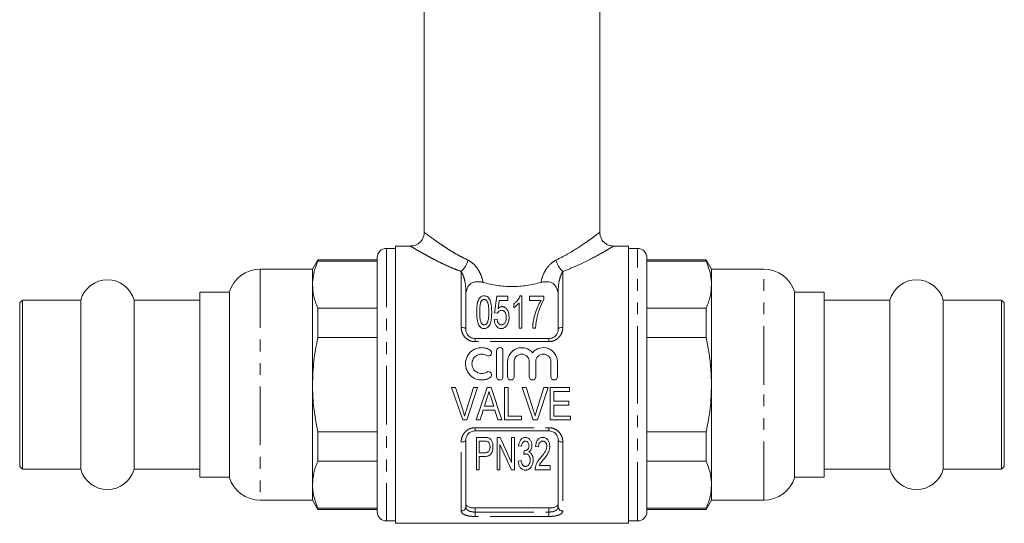
# Model space of a CAD drawing. Units: millimetres. Extents: x 150 to 257, y 96 to 277.
# Drawn here: x 150 to 257, y 168 to 222 of the extents above; entities that cross this region are included whole.
import ezdxf

# ---------------------------------------------------------------- set-up
doc = ezdxf.new("R2010")
doc.units = ezdxf.units.MM
doc.linetypes.add('PHANTOM', pattern=[12.7, 6.35, -1.27, 1.27, -1.27, 1.27, -1.27])

msp = doc.modelspace()

# ---------------------------------------------------------------- linework, layer by layer
at = {"color": 7, "linetype": 'Continuous', "lineweight": 15}
for p, q in [((193.91, 242.82), (193.91, 199.32)), ((212.91, 199.32), (212.91, 242.82)), ((190.81, 197.57), (189.81, 197.57)), ((192.41, 197.82), (190.81, 197.82)), ((190.81, 182.82), (190.81, 197.82)), ((216.01, 197.82), (214.41, 197.82)), ((216.01, 197.82), (216.01, 167.82)), ((217.01, 197.57), (216.01, 197.57)), ((182.39, 196.32), (181.81, 195.32)), ((188.81, 196.32), (182.39, 196.32)), ((182.39, 196.32), (182.39, 196.19)), ((188.81, 196.19), (182.39, 196.19)), ((188.81, 196.57), (188.81, 169.07)), ((218.01, 182.82), (218.01, 196.57)), ((224.43, 196.32), (218.01, 196.32)), ((224.43, 196.19), (218.01, 196.19)), ((225.01, 195.32), (224.43, 196.32)), ((224.43, 196.19), (224.43, 196.32)), ((181.81, 195.32), (176.16, 195.32)), ((181.81, 195.32), (181.81, 193.65)), ((230.66, 195.32), (225.01, 195.32)), ((225.01, 193.65), (225.01, 195.32)), ((181.81, 193.65), (181.81, 182.82)), ((225.01, 182.82), (225.01, 193.65)), ((150.41, 191.97), (150.11, 191.67)), ((156.72, 191.97), (150.41, 191.97)), ((150.41, 191.97), (150.41, 173.67)), ((156.72, 191.97), (156.72, 173.67)), ((169.61, 191.97), (162.5, 191.97)), ((162.5, 191.97), (162.5, 173.67)), ((172.81, 192.82), (169.61, 192.82)), ((169.61, 192.82), (169.61, 191.48)), ((172.81, 192.82), (172.81, 172.82)), ((198.41, 192.89), (198.41, 188.82)), ((201.75, 192.39), (201.52, 190.6)), ((202.96, 192.39), (201.75, 192.39)), ((201.9, 191.04), (202.01, 191.94)), ((202.01, 191.94), (202.96, 191.94)), ((202.96, 191.94), (202.96, 192.39)), ((204.48, 192.44), (204.28, 192.44)), ((204.48, 188.94), (204.48, 192.44)), ((206.86, 192.39), (205.29, 192.39)), ((205.29, 192.39), (205.29, 191.94)), ((205.29, 191.94), (206.55, 191.94)), ((206.86, 192.03), (206.86, 192.39)), ((208.41, 188.82), (208.41, 192.89)), ((237.21, 192.82), (234.01, 192.82)), ((234.01, 182.82), (234.01, 192.82)), ((237.21, 172.82), (237.21, 192.82)), ((244.32, 191.97), (237.21, 191.97)), ((244.32, 182.82), (244.32, 191.97)), ((256.41, 191.97), (250.1, 191.97)), ((250.1, 182.82), (250.1, 191.97)), ((256.71, 191.67), (256.41, 191.97)), ((256.41, 182.82), (256.41, 191.97)), ((150.11, 191.67), (150.11, 173.97)), ((169.61, 191.48), (169.61, 172.82)), ((182.39, 191.1), (182.39, 187.92)), ((182.39, 191.1), (188.81, 191.1)), ((203.59, 191.56), (203.59, 191.15)), ((204.17, 191.66), (204.17, 188.94)), ((218.01, 191.1), (224.43, 191.1)), ((224.43, 187.92), (224.43, 191.1)), ((256.71, 182.82), (256.71, 191.67)), ((201.79, 189.92), (201.48, 189.88)), ((201.52, 190.6), (201.84, 190.55)), ((204.17, 188.94), (204.48, 188.94)), ((205.65, 188.94), (205.96, 188.94)), ((188.81, 187.92), (182.39, 187.92)), ((199.41, 187.82), (207.41, 187.82)), ((224.43, 187.92), (218.01, 187.92)), ((201.73, 183.68), (201.73, 186.48)), ((202.43, 186.48), (202.43, 183.68)), ((202.93, 183.68), (202.93, 185.31)), ((203.63, 185.31), (203.63, 183.68)), ((205.28, 183.68), (205.28, 185.31)), ((205.98, 185.31), (205.98, 183.68)), ((207.62, 183.68), (207.62, 185.31)), ((208.32, 185.31), (208.32, 183.68)), ((181.81, 182.82), (181.81, 171.99)), ((190.81, 167.82), (190.81, 182.82)), ((197.31, 182.5), (196.87, 182.5)), ((196.87, 182.5), (198.08, 179)), ((198.12, 179.99), (197.31, 182.5)), ((199.24, 182.5), (198.44, 179.99)), ((198.53, 179), (199.68, 182.5)), ((199.68, 182.5), (199.24, 182.5)), ((200.71, 182.5), (199.53, 179)), ((201.14, 182.5), (200.71, 182.5)), ((202.32, 179), (201.14, 182.5)), ((203.01, 182.5), (202.61, 182.5)), ((202.61, 182.5), (202.61, 179)), ((203.01, 179.4), (203.01, 182.5)), ((204.94, 182.5), (204.5, 182.5)), ((204.5, 182.5), (205.7, 179)), ((205.74, 179.99), (204.94, 182.5)), ((206.87, 182.5), (206.07, 179.99)), ((206.16, 179), (207.31, 182.5)), ((207.31, 182.5), (206.87, 182.5)), ((209.65, 182.5), (207.54, 182.5)), ((207.54, 182.5), (207.54, 179)), ((209.65, 182.09), (209.65, 182.5)), ((218.01, 169.07), (218.01, 182.82)), ((225.01, 171.99), (225.01, 182.82)), ((234.01, 172.82), (234.01, 182.82)), ((244.32, 173.67), (244.32, 182.82)), ((250.1, 173.67), (250.1, 182.82)), ((256.41, 173.67), (256.41, 182.82)), ((256.71, 173.97), (256.71, 182.82)), ((200.42, 180.48), (200.73, 181.45)), ((201.15, 181.39), (201.43, 180.48)), ((207.95, 181.02), (207.95, 182.09)), ((207.95, 182.09), (209.65, 182.09)), ((201.43, 180.48), (200.42, 180.48)), ((209.56, 181.02), (207.95, 181.02)), ((207.95, 179.4), (207.95, 180.61)), ((207.95, 180.61), (209.56, 180.61)), ((209.56, 180.61), (209.56, 181.02)), ((199.96, 179), (200.3, 180.07)), ((200.3, 180.07), (201.55, 180.07)), ((201.55, 180.07), (201.89, 179)), ((204.45, 179.4), (203.01, 179.4)), ((204.45, 179), (204.45, 179.4)), ((209.74, 179.4), (207.95, 179.4)), ((209.74, 179), (209.74, 179.4)), ((198.08, 179), (198.53, 179)), ((199.53, 179), (199.96, 179)), ((201.89, 179), (202.32, 179)), ((202.61, 179), (204.45, 179)), ((205.7, 179), (206.16, 179)), ((207.54, 179), (209.74, 179)), ((182.39, 177.72), (188.81, 177.72)), ((182.39, 177.72), (182.39, 174.54)), ((207.41, 177.82), (199.41, 177.82)), ((200.44, 177.12), (199.55, 177.12)), ((199.55, 177.12), (199.55, 173.62)), ((201.79, 177.12), (201.79, 173.62)), ((202.13, 177.12), (201.79, 177.12)), ((203.36, 174.4), (202.13, 177.12)), ((203.68, 177.12), (203.36, 177.12)), ((203.36, 177.12), (203.36, 174.4)), ((203.68, 173.62), (203.68, 177.12)), ((218.01, 177.72), (224.43, 177.72)), ((224.43, 174.54), (224.43, 177.72)), ((198.41, 176.82), (198.41, 169.62)), ((199.86, 176.71), (200.47, 176.71)), ((199.86, 175.46), (199.86, 176.71)), ((202.11, 176.33), (203.34, 173.62)), ((202.11, 173.62), (202.11, 176.33)), ((204.13, 176.22), (204.44, 176.18)), ((205.97, 176.13), (206.28, 176.09)), ((208.41, 169.62), (208.41, 176.82)), ((200.47, 175.46), (199.86, 175.46)), ((199.86, 175.05), (200.47, 175.05)), ((199.86, 173.62), (199.86, 175.05)), ((204.72, 175.68), (204.69, 175.28)), ((150.11, 173.97), (150.41, 173.67)), ((188.81, 174.54), (182.39, 174.54)), ((204.4, 174.61), (204.08, 174.56)), ((207.54, 174.07), (206.34, 174.07)), ((207.54, 173.62), (207.54, 174.07)), ((224.43, 174.54), (218.01, 174.54)), ((256.41, 173.67), (256.71, 173.97)), ((150.41, 173.67), (156.72, 173.67)), ((162.5, 173.67), (169.61, 173.67)), ((169.61, 172.82), (172.81, 172.82)), ((199.55, 173.62), (199.86, 173.62)), ((201.79, 173.62), (202.11, 173.62)), ((203.34, 173.62), (203.68, 173.62)), ((205.92, 173.62), (207.54, 173.62)), ((234.01, 172.82), (237.21, 172.82)), ((237.21, 173.67), (244.32, 173.67)), ((250.1, 173.67), (256.41, 173.67)), ((181.81, 171.99), (181.81, 170.32)), ((225.01, 170.32), (225.01, 171.99)), ((176.16, 170.32), (181.81, 170.32)), ((181.81, 170.32), (182.39, 169.32)), ((224.43, 169.32), (225.01, 170.32)), ((225.01, 170.32), (230.66, 170.32)), ((182.39, 169.45), (188.81, 169.45)), ((182.39, 169.45), (182.39, 169.32)), ((182.39, 169.32), (188.81, 169.32)), ((199.41, 169.48), (207.41, 169.48)), ((218.01, 169.45), (224.43, 169.45)), ((218.01, 169.32), (224.43, 169.32)), ((224.43, 169.32), (224.43, 169.45)), ((189.81, 168.07), (190.81, 168.07)), ((190.81, 167.82), (216.01, 167.82)), ((216.01, 168.07), (217.01, 168.07))]:
    msp.add_line(p, q, dxfattribs=at)
at = {"color": 8, "linetype": 'PHANTOM', "lineweight": 0}
for p, q in [((189.81, 197.57), (189.81, 168.07)), ((217.01, 182.82), (217.01, 197.57)), ((176.16, 195.32), (176.16, 170.32)), ((230.66, 182.82), (230.66, 195.32)), ((197.91, 189.03), (197.91, 195.07)), ((208.91, 195.07), (208.91, 189.03)), ((198.41, 192.89), (198.45, 192.89)), ((208.41, 192.89), (208.37, 192.89)), ((199.41, 187.48), (199.41, 187.82)), ((207.41, 187.48), (207.41, 187.82)), ((207.41, 187.48), (199.41, 187.48)), ((217.01, 168.07), (217.01, 182.82)), ((230.66, 170.32), (230.66, 182.82)), ((199.41, 178.16), (207.41, 178.16)), ((199.41, 177.82), (199.41, 178.16)), ((207.41, 177.82), (207.41, 178.16)), ((197.91, 169.16), (197.91, 176.61)), ((208.91, 176.61), (208.91, 169.16)), ((199.41, 169.48), (199.41, 169.04)), ((199.41, 168.56), (199.41, 169.04)), ((199.41, 169.04), (207.41, 169.04)), ((207.41, 168.56), (199.41, 168.56)), ((207.41, 169.04), (207.41, 169.48)), ((207.41, 168.56), (207.41, 169.04))]:
    msp.add_line(p, q, dxfattribs=at)
at = {"color": 8, "linetype": 'PHANTOM', "lineweight": 0, "flags": 128}
for points in [[(198.41, 188.82), (198.4, 188.86), (198.37, 188.9), (198.33, 188.93), (198.26, 188.97), (198.19, 188.99), (198.1, 189.01), (198.01, 189.02), (197.91, 189.03)], [(208.91, 189.03), (208.81, 189.02), (208.72, 189.01), (208.63, 188.99), (208.56, 188.97), (208.49, 188.93), (208.45, 188.9), (208.42, 188.86), (208.41, 188.82)], [(198.41, 176.82), (198.4, 176.78), (198.37, 176.74), (198.33, 176.7), (198.26, 176.67), (198.19, 176.65), (198.1, 176.63), (198.01, 176.62), (197.91, 176.61)], [(208.91, 176.61), (208.81, 176.62), (208.72, 176.63), (208.63, 176.65), (208.56, 176.67), (208.49, 176.7), (208.45, 176.74), (208.42, 176.78), (208.41, 176.82)]]:
    msp.add_lwpolyline(points, dxfattribs=at)
at = {"color": 7, "linetype": 'Continuous', "lineweight": 15}
for centre, radius, start, end in [((189.81, 196.57), 1, 90, 180), ((217.01, 196.57), 1, 0, 90), ((176.16, 191.82), 3.5, 90, 163.3985), ((230.66, 191.82), 3.5, 16.6015, 90), ((159.61, 191.17), 3, 15.466, 164.534), ((247.21, 191.17), 3, 15.466, 164.534), ((159.61, 174.47), 3, 195.466, 344.534), ((176.16, 173.82), 3.5, 196.6015, 270), ((230.66, 173.82), 3.5, 270, 343.3985), ((247.21, 174.47), 3, 195.466, 344.534), ((189.81, 169.07), 1, 180, 270), ((217.01, 169.07), 1, 270, 0)]:
    msp.add_arc(centre, radius, start, end, dxfattribs=at)
at = {"color": 8, "linetype": 'PHANTOM', "lineweight": 0}
for centre, radius, start, end in [((196.13, 197), 2.62, 312.6254, 344.4103), ((210.69, 197), 2.62, 195.5897, 227.3746), ((197.93, 169.64), 0.479, 267.4399, 357.1877), ((208.89, 169.64), 0.479, 182.8123, 272.5601)]:
    msp.add_arc(centre, radius, start, end, dxfattribs=at)
at = {"color": 7, "linetype": 'Continuous', "lineweight": 15}
for points, knots in [([(193.91, 199.32), (193.91, 199.31), (193.92, 199.19), (193.87, 198.94), (193.73, 198.57), (193.49, 198.26), (193.19, 198.02), (192.89, 197.89), (192.63, 197.83), (192.47, 197.83), (192.41, 197.83)], [0, 0, 0, 0, 0.003153, 0.158764, 0.321688, 0.502944, 0.660098, 0.799639, 0.925228, 1, 1, 1, 1]), ([(214.41, 197.83), (214.36, 197.83), (214.2, 197.82), (213.93, 197.89), (213.59, 198.04), (213.3, 198.29), (213.07, 198.6), (212.95, 198.95), (212.9, 199.19), (212.91, 199.31), (212.91, 199.31)], [0, 0, 0, 0, 0.0533992, 0.2061806, 0.3592903, 0.5215142, 0.6865573, 0.8500103, 0.9943068, 1, 1, 1, 1]), ([(182.39, 196.19), (182.28, 195.94), (182.08, 195.43), (181.86, 194.58), (181.83, 193.98), (181.81, 193.65)], [0, 0, 0, 0, 0.303552, 0.608214, 1, 1, 1, 1]), ([(225.01, 193.65), (224.99, 194.01), (224.94, 194.87), (224.62, 195.71), (224.43, 196.19)], [0, 0, 0, 0, 0.429269, 1, 1, 1, 1]), ([(181.81, 193.65), (181.84, 193.22), (181.89, 192.36), (182.22, 191.52), (182.39, 191.1)], [0, 0, 0, 0, 0.496938, 1, 1, 1, 1]), ([(198.45, 192.89), (198.49, 193.06), (198.54, 193.21), (198.69, 193.51), (198.8, 193.66), (199.05, 193.82), (199.14, 193.87), (199.35, 193.94), (199.47, 193.96), (199.71, 193.97), (199.83, 193.97), (200.06, 193.95), (200.17, 193.92), (200.28, 193.89)], [0, 0, 0, 0, 0.25, 0.25, 0.5, 0.5, 0.625, 0.625, 0.75, 0.75, 0.875, 0.875, 1, 1, 1, 1]), ([(200.28, 193.89), (200.78, 193.75), (201.29, 193.64), (202.07, 193.52), (202.33, 193.49), (202.87, 193.45), (203.14, 193.44), (203.95, 193.44), (204.48, 193.48), (205.27, 193.6), (205.53, 193.65), (206.04, 193.76), (206.29, 193.82), (206.54, 193.89)], [0, 0, 0, 0, 0.25, 0.25, 0.375, 0.375, 0.5, 0.5, 0.75, 0.75, 0.875, 0.875, 1, 1, 1, 1]), ([(208.37, 192.89), (208.33, 193.06), (208.28, 193.21), (208.12, 193.51), (208.02, 193.66), (207.77, 193.82), (207.68, 193.87), (207.46, 193.94), (207.35, 193.96), (207.11, 193.97), (206.99, 193.97), (206.76, 193.95), (206.64, 193.92), (206.54, 193.89)], [0, 0, 0, 0, 0.25, 0.25, 0.5, 0.5, 0.625, 0.625, 0.75, 0.75, 0.875, 0.875, 1, 1, 1, 1]), ([(224.43, 191.1), (224.6, 191.51), (224.93, 192.36), (224.98, 193.21), (225.01, 193.65)], [0, 0, 0, 0, 0.497234, 1, 1, 1, 1]), ([(200.4, 192.44), (200.35, 192.44), (200.29, 192.43), (200.19, 192.41), (200.14, 192.39), (200.06, 192.34), (200.02, 192.31), (199.95, 192.25), (199.92, 192.21), (199.79, 192.03), (199.73, 191.87), (199.61, 191.37), (199.59, 191.02), (199.59, 190.66)], [0, 0, 0, 0, 0.0625, 0.0625, 0.125, 0.125, 0.1875, 0.1875, 0.25, 0.25, 0.5, 0.5, 1, 1, 1, 1]), ([(200.05, 191.79), (200.09, 191.85), (200.13, 191.91), (200.21, 191.98), (200.24, 192), (200.3, 192.02), (200.32, 192.02), (200.36, 192.03), (200.38, 192.03), (200.4, 192.03)], [0, 0, 0, 0, 0.5, 0.5, 0.75, 0.75, 0.875, 0.875, 1, 1, 1, 1]), ([(201.21, 190.66), (201.21, 190.84), (201.2, 191.02), (201.18, 191.37), (201.15, 191.54), (201.08, 191.79), (201.06, 191.87), (201, 192.03), (200.96, 192.11), (200.86, 192.25), (200.79, 192.31), (200.66, 192.38), (200.61, 192.4), (200.51, 192.43), (200.46, 192.44), (200.4, 192.44)], [0, 0, 0, 0, 0.25, 0.25, 0.5, 0.5, 0.625, 0.625, 0.75, 0.75, 0.875, 0.875, 0.9375, 0.9375, 1, 1, 1, 1]), ([(200.4, 192.03), (200.44, 192.03), (200.48, 192.03), (200.55, 192), (200.58, 191.98), (200.66, 191.91), (200.7, 191.86), (200.8, 191.69), (200.83, 191.57), (200.89, 191.19), (200.89, 190.93), (200.89, 190.66)], [0, 0, 0, 0, 0.0625, 0.0625, 0.125, 0.125, 0.25, 0.25, 0.5, 0.5, 1, 1, 1, 1]), ([(204.28, 192.44), (204.25, 192.36), (204.22, 192.28), (204.13, 192.12), (204.07, 192.04), (203.96, 191.89), (203.89, 191.82), (203.75, 191.68), (203.67, 191.62), (203.59, 191.56)], [0, 0, 0, 0, 0.25, 0.25, 0.5, 0.5, 0.75, 0.75, 1, 1, 1, 1]), ([(206.55, 191.94), (206.48, 191.84), (206.42, 191.73), (206.3, 191.5), (206.24, 191.39), (206.09, 191.03), (206, 190.79), (205.85, 190.29), (205.78, 190.03), (205.69, 189.49), (205.66, 189.22), (205.65, 188.94)], [0, 0, 0, 0, 0.125, 0.125, 0.25, 0.25, 0.5, 0.5, 0.75, 0.75, 1, 1, 1, 1]), ([(206.08, 189.89), (206.12, 190.08), (206.16, 190.28), (206.26, 190.65), (206.32, 190.83), (206.52, 191.37), (206.67, 191.71), (206.86, 192.03)], [0, 0, 0, 0, 0.25, 0.25, 0.5, 0.5, 1, 1, 1, 1]), ([(199.91, 190.66), (199.91, 190.86), (199.91, 191.06), (199.94, 191.34), (199.95, 191.43), (199.98, 191.57), (199.99, 191.62), (200.02, 191.71), (200.03, 191.75), (200.05, 191.79)], [0, 0, 0, 0, 0.5, 0.5, 0.75, 0.75, 0.875, 0.875, 1, 1, 1, 1]), ([(201.84, 190.55), (201.88, 190.63), (201.92, 190.71), (202.03, 190.8), (202.07, 190.83), (202.17, 190.86), (202.22, 190.86), (202.27, 190.87)], [0, 0, 0, 0, 0.5, 0.5, 0.75, 0.75, 1, 1, 1, 1]), ([(202.35, 191.27), (202.33, 191.27), (202.3, 191.27), (202.26, 191.26), (202.24, 191.26), (202.17, 191.24), (202.13, 191.22), (202.02, 191.15), (201.95, 191.1), (201.9, 191.04)], [0, 0, 0, 0, 0.125, 0.125, 0.25, 0.25, 0.5, 0.5, 1, 1, 1, 1]), ([(202.27, 190.87), (202.32, 190.87), (202.37, 190.86), (202.46, 190.84), (202.5, 190.82), (202.57, 190.77), (202.61, 190.73), (202.66, 190.67), (202.68, 190.63), (202.73, 190.52), (202.75, 190.44), (202.77, 190.28), (202.78, 190.19), (202.78, 190.11)], [0, 0, 0, 0, 0.125, 0.125, 0.25, 0.25, 0.375, 0.375, 0.5, 0.5, 0.75, 0.75, 1, 1, 1, 1]), ([(203.09, 190.14), (203.09, 190.26), (203.08, 190.38), (203.04, 190.61), (203, 190.72), (202.92, 190.89), (202.89, 190.94), (202.82, 191.04), (202.77, 191.09), (202.68, 191.17), (202.62, 191.21), (202.52, 191.24), (202.49, 191.25), (202.42, 191.27), (202.39, 191.27), (202.35, 191.27)], [0, 0, 0, 0, 0.25, 0.25, 0.5, 0.5, 0.625, 0.625, 0.75, 0.75, 0.875, 0.875, 0.9375, 0.9375, 1, 1, 1, 1]), ([(203.59, 191.15), (203.65, 191.18), (203.7, 191.22), (203.81, 191.3), (203.86, 191.34), (203.96, 191.43), (204.01, 191.47), (204.09, 191.57), (204.13, 191.62), (204.17, 191.66)], [0, 0, 0, 0, 0.25, 0.25, 0.5, 0.5, 0.75, 0.75, 1, 1, 1, 1]), ([(199.59, 190.66), (199.59, 190.43), (199.6, 190.19), (199.65, 189.83), (199.67, 189.7), (199.72, 189.52), (199.74, 189.46), (199.78, 189.34), (199.81, 189.29), (199.84, 189.23)], [0, 0, 0, 0, 0.5, 0.5, 0.75, 0.75, 0.875, 0.875, 1, 1, 1, 1]), ([(200.4, 189.3), (200.36, 189.3), (200.33, 189.3), (200.26, 189.33), (200.23, 189.35), (200.14, 189.42), (200.1, 189.47), (200, 189.65), (199.97, 189.78), (199.91, 190.16), (199.91, 190.42), (199.91, 190.66)], [0, 0, 0, 0, 0.0625, 0.0625, 0.125, 0.125, 0.25, 0.25, 0.5, 0.5, 1, 1, 1, 1]), ([(200.89, 190.66), (200.89, 190.42), (200.89, 190.16), (200.84, 189.84), (200.83, 189.78), (200.79, 189.65), (200.77, 189.59), (200.7, 189.47), (200.66, 189.42), (200.58, 189.35), (200.55, 189.33), (200.48, 189.3), (200.44, 189.3), (200.4, 189.3)], [0, 0, 0, 0, 0.5, 0.5, 0.625, 0.625, 0.75, 0.75, 0.875, 0.875, 0.9375, 0.9375, 1, 1, 1, 1]), ([(200.4, 188.89), (200.45, 188.89), (200.5, 188.9), (200.6, 188.92), (200.65, 188.94), (200.77, 189), (200.85, 189.07), (200.96, 189.22), (201, 189.3), (201.07, 189.47), (201.09, 189.55), (201.16, 189.81), (201.18, 189.98), (201.2, 190.33), (201.21, 190.5), (201.21, 190.66)], [0, 0, 0, 0, 0.0625, 0.0625, 0.125, 0.125, 0.25, 0.25, 0.375, 0.375, 0.5, 0.5, 0.75, 0.75, 1, 1, 1, 1]), ([(201.48, 189.88), (201.49, 189.77), (201.5, 189.66), (201.56, 189.45), (201.6, 189.34), (201.69, 189.2), (201.73, 189.15), (201.81, 189.06), (201.85, 189.02), (201.95, 188.96), (202.01, 188.93), (202.13, 188.9), (202.2, 188.89), (202.26, 188.89)], [0, 0, 0, 0, 0.25, 0.25, 0.5, 0.5, 0.625, 0.625, 0.75, 0.75, 0.875, 0.875, 1, 1, 1, 1]), ([(202.26, 189.3), (202.22, 189.3), (202.18, 189.3), (202.11, 189.32), (202.07, 189.34), (201.98, 189.4), (201.93, 189.46), (201.83, 189.65), (201.81, 189.79), (201.79, 189.92)], [0, 0, 0, 0, 0.125, 0.125, 0.25, 0.25, 0.5, 0.5, 1, 1, 1, 1]), ([(202.78, 190.11), (202.78, 189.94), (202.76, 189.77), (202.66, 189.53), (202.61, 189.45), (202.5, 189.36), (202.45, 189.33), (202.36, 189.3), (202.31, 189.3), (202.26, 189.3)], [0, 0, 0, 0, 0.5, 0.5, 0.75, 0.75, 0.875, 0.875, 1, 1, 1, 1]), ([(202.9, 189.32), (202.93, 189.38), (202.97, 189.45), (203.02, 189.58), (203.04, 189.65), (203.07, 189.79), (203.08, 189.86), (203.09, 190), (203.09, 190.07), (203.09, 190.14)], [0, 0, 0, 0, 0.25, 0.25, 0.5, 0.5, 0.75, 0.75, 1, 1, 1, 1]), ([(205.96, 188.94), (205.97, 189.1), (205.99, 189.26), (206.02, 189.58), (206.05, 189.73), (206.08, 189.89)], [0, 0, 0, 0, 0.5, 0.5, 1, 1, 1, 1]), ([(198.41, 188.82), (198.41, 188.7), (198.43, 188.58), (198.52, 188.35), (198.58, 188.24), (198.76, 188.05), (198.87, 187.96), (199.06, 187.88), (199.13, 187.86), (199.27, 187.83), (199.34, 187.82), (199.41, 187.82)], [0, 0, 0, 0, 0.25, 0.25, 0.5, 0.5, 0.75, 0.75, 0.875, 0.875, 1, 1, 1, 1]), ([(199.84, 189.23), (199.87, 189.18), (199.9, 189.14), (199.97, 189.06), (200.02, 189.02), (200.11, 188.96), (200.17, 188.93), (200.28, 188.9), (200.34, 188.89), (200.4, 188.89)], [0, 0, 0, 0, 0.25, 0.25, 0.5, 0.5, 0.75, 0.75, 1, 1, 1, 1]), ([(202.26, 188.89), (202.3, 188.89), (202.33, 188.89), (202.4, 188.9), (202.43, 188.91), (202.53, 188.95), (202.59, 188.98), (202.7, 189.06), (202.75, 189.1), (202.83, 189.21), (202.87, 189.26), (202.9, 189.32)], [0, 0, 0, 0, 0.125, 0.125, 0.25, 0.25, 0.5, 0.5, 0.75, 0.75, 1, 1, 1, 1]), ([(207.41, 187.82), (207.55, 187.82), (207.69, 187.85), (207.88, 187.94), (207.94, 187.97), (208.05, 188.05), (208.1, 188.1), (208.24, 188.24), (208.3, 188.35), (208.39, 188.58), (208.41, 188.7), (208.41, 188.82)], [0, 0, 0, 0, 0.25, 0.25, 0.375, 0.375, 0.5, 0.5, 0.75, 0.75, 1, 1, 1, 1]), ([(182.39, 187.92), (182.22, 187.08), (181.89, 185.4), (181.84, 183.68), (181.81, 182.82)], [0, 0, 0, 0, 0.497234, 1, 1, 1, 1]), ([(225.01, 182.82), (224.99, 183.49), (224.96, 184.68), (224.74, 186.39), (224.53, 187.41), (224.43, 187.92)], [0, 0, 0, 0, 0.391786, 0.69529, 1, 1, 1, 1]), ([(201.03, 183.59), (200.9, 183.5), (200.76, 183.44), (200.46, 183.36), (200.3, 183.33), (199.99, 183.33), (199.84, 183.35), (199.54, 183.42), (199.39, 183.48), (198.99, 183.71), (198.76, 183.94), (198.53, 184.34), (198.47, 184.49), (198.39, 184.78), (198.37, 184.94), (198.37, 185.25), (198.39, 185.4), (198.48, 185.69), (198.54, 185.83), (198.69, 186.1), (198.79, 186.22), (199, 186.43), (199.13, 186.53), (199.4, 186.68), (199.54, 186.74), (199.84, 186.81), (200, 186.83), (200.31, 186.83), (200.46, 186.8), (200.76, 186.72), (200.9, 186.65), (201.03, 186.57)], [0, 0, 0, 0, 0.0625, 0.0625, 0.125, 0.125, 0.1875, 0.1875, 0.25, 0.25, 0.375, 0.375, 0.4375, 0.4375, 0.5, 0.5, 0.5625, 0.5625, 0.625, 0.625, 0.6875, 0.6875, 0.75, 0.75, 0.8125, 0.8125, 0.875, 0.875, 0.9375, 0.9375, 1, 1, 1, 1]), ([(201.03, 186.57), (201.11, 186.53), (201.17, 186.45), (201.21, 186.27), (201.2, 186.17), (201.11, 186.02), (201.03, 185.96), (200.85, 185.91), (200.75, 185.93), (200.67, 185.98)], [0, 0, 0, 0, 0.25, 0.25, 0.5, 0.5, 0.75, 0.75, 1, 1, 1, 1]), ([(201.73, 186.48), (201.73, 186.57), (201.77, 186.66), (201.9, 186.79), (201.99, 186.83), (202.18, 186.83), (202.27, 186.79), (202.4, 186.66), (202.43, 186.57), (202.43, 186.48)], [0, 0, 0, 0, 0.25, 0.25, 0.5, 0.5, 0.75, 0.75, 1, 1, 1, 1]), ([(202.93, 185.31), (202.93, 185.62), (203.03, 185.92), (203.38, 186.43), (203.64, 186.63), (204.08, 186.79), (204.23, 186.82), (204.55, 186.83), (204.7, 186.82), (205.16, 186.69), (205.43, 186.52), (205.63, 186.28)], [0, 0, 0, 0, 0.25, 0.25, 0.5, 0.5, 0.625, 0.625, 0.75, 0.75, 1, 1, 1, 1]), ([(205.63, 186.28), (205.82, 186.52), (206.1, 186.69), (206.7, 186.86), (207.03, 186.85), (207.62, 186.63), (207.87, 186.43), (208.22, 185.92), (208.32, 185.62), (208.32, 185.31)], [0, 0, 0, 0, 0.25, 0.25, 0.5, 0.5, 0.75, 0.75, 1, 1, 1, 1]), ([(200.67, 185.98), (200.59, 186.02), (200.5, 186.06), (200.33, 186.11), (200.23, 186.13), (199.95, 186.13), (199.77, 186.08), (199.44, 185.9), (199.31, 185.77), (199.12, 185.45), (199.07, 185.27), (199.07, 184.9), (199.12, 184.72), (199.31, 184.39), (199.44, 184.26), (199.68, 184.12), (199.77, 184.09), (199.95, 184.04), (200.04, 184.03), (200.23, 184.03), (200.32, 184.04), (200.5, 184.1), (200.59, 184.13), (200.67, 184.18)], [0, 0, 0, 0, 0.0625, 0.0625, 0.125, 0.125, 0.25, 0.25, 0.375, 0.375, 0.5, 0.5, 0.625, 0.625, 0.75, 0.75, 0.8125, 0.8125, 0.875, 0.875, 0.9375, 0.9375, 1, 1, 1, 1]), ([(205.28, 185.31), (205.28, 185.42), (205.26, 185.52), (205.17, 185.72), (205.11, 185.81), (204.96, 185.96), (204.87, 186.02), (204.67, 186.11), (204.56, 186.13), (204.35, 186.13), (204.24, 186.11), (204.04, 186.02), (203.95, 185.96), (203.8, 185.81), (203.74, 185.72), (203.65, 185.52), (203.63, 185.41), (203.63, 185.31)], [0, 0, 0, 0, 0.125, 0.125, 0.25, 0.25, 0.375, 0.375, 0.5, 0.5, 0.625, 0.625, 0.75, 0.75, 0.875, 0.875, 1, 1, 1, 1]), ([(207.62, 185.31), (207.62, 185.42), (207.6, 185.52), (207.52, 185.72), (207.46, 185.81), (207.31, 185.96), (207.21, 186.02), (207.02, 186.11), (206.91, 186.13), (206.69, 186.13), (206.58, 186.11), (206.38, 186.02), (206.29, 185.96), (206.14, 185.81), (206.08, 185.72), (206, 185.52), (205.98, 185.41), (205.98, 185.31)], [0, 0, 0, 0, 0.125, 0.125, 0.25, 0.25, 0.375, 0.375, 0.5, 0.5, 0.625, 0.625, 0.75, 0.75, 0.875, 0.875, 1, 1, 1, 1]), ([(200.67, 184.18), (200.75, 184.23), (200.84, 184.25), (201.02, 184.2), (201.1, 184.15), (201.2, 183.99), (201.21, 183.89), (201.17, 183.71), (201.11, 183.63), (201.03, 183.59)], [0, 0, 0, 0, 0.25, 0.25, 0.5, 0.5, 0.75, 0.75, 1, 1, 1, 1]), ([(202.43, 183.68), (202.43, 183.59), (202.4, 183.5), (202.27, 183.37), (202.17, 183.33), (201.99, 183.33), (201.9, 183.37), (201.77, 183.5), (201.73, 183.59), (201.73, 183.68)], [0, 0, 0, 0, 0.25, 0.25, 0.5, 0.5, 0.75, 0.75, 1, 1, 1, 1]), ([(203.63, 183.68), (203.63, 183.59), (203.6, 183.5), (203.47, 183.37), (203.37, 183.33), (203.19, 183.33), (203.1, 183.37), (202.97, 183.5), (202.93, 183.59), (202.93, 183.68)], [0, 0, 0, 0, 0.25, 0.25, 0.5, 0.5, 0.75, 0.75, 1, 1, 1, 1]), ([(205.98, 183.68), (205.98, 183.59), (205.94, 183.5), (205.81, 183.37), (205.72, 183.33), (205.54, 183.33), (205.44, 183.37), (205.31, 183.5), (205.28, 183.59), (205.28, 183.68)], [0, 0, 0, 0, 0.25, 0.25, 0.5, 0.5, 0.75, 0.75, 1, 1, 1, 1]), ([(208.32, 183.68), (208.32, 183.59), (208.28, 183.5), (208.15, 183.37), (208.06, 183.33), (207.88, 183.33), (207.79, 183.37), (207.66, 183.5), (207.62, 183.59), (207.62, 183.68)], [0, 0, 0, 0, 0.25, 0.25, 0.5, 0.5, 0.75, 0.75, 1, 1, 1, 1]), ([(181.81, 182.82), (181.83, 182.08), (181.88, 180.37), (182.2, 178.68), (182.39, 177.72)], [0, 0, 0, 0, 0.429269, 1, 1, 1, 1]), ([(224.43, 177.72), (224.6, 178.56), (224.93, 180.24), (224.98, 181.96), (225.01, 182.82)], [0, 0, 0, 0, 0.497234, 1, 1, 1, 1]), ([(200.73, 181.45), (200.76, 181.56), (200.79, 181.66), (200.83, 181.77), (200.84, 181.82), (200.86, 181.88), (200.88, 181.93), (200.89, 181.99), (200.91, 182.04), (200.93, 182.09)], [0, 0, 0, 0, 0.0003377723, 0.0003377723, 0.0003377723, 0.0005067165, 0.0005067165, 0.0005067165, 0.0006756785, 0.0006756785, 0.0006756785, 0.0006756785]), ([(200.93, 182.09), (200.94, 182.03), (200.96, 181.98), (200.98, 181.92), (201.01, 181.83), (201.04, 181.74), (201.06, 181.65), (201.09, 181.56), (201.12, 181.48), (201.15, 181.39)], [0, 0, 0, 0, 0.0001849486, 0.0001849486, 0.0001849486, 0.0004624533, 0.0004624533, 0.0004624533, 0.000740038, 0.000740038, 0.000740038, 0.000740038]), ([(198.28, 179.42), (198.25, 179.52), (198.23, 179.61), (198.2, 179.71), (198.19, 179.75), (198.17, 179.8), (198.16, 179.85), (198.15, 179.89), (198.13, 179.94), (198.12, 179.99)], [0, 0, 0, 0, 0.0002998237, 0.0002998237, 0.0002998237, 0.0004499124, 0.0004499124, 0.0004499124, 0.0006000345, 0.0006000345, 0.0006000345, 0.0006000345]), ([(198.44, 179.99), (198.42, 179.94), (198.41, 179.89), (198.39, 179.85), (198.37, 179.78), (198.35, 179.71), (198.33, 179.64), (198.31, 179.56), (198.3, 179.49), (198.28, 179.42)], [0, 0, 0, 0, 0.0001498091, 0.0001498091, 0.0001498091, 0.0003746824, 0.0003746824, 0.0003746824, 0.0005997836, 0.0005997836, 0.0005997836, 0.0005997836]), ([(205.91, 179.42), (205.88, 179.52), (205.86, 179.61), (205.83, 179.71), (205.82, 179.75), (205.8, 179.8), (205.79, 179.85), (205.77, 179.89), (205.76, 179.94), (205.74, 179.99)], [0, 0, 0, 0, 0.0002998237, 0.0002998237, 0.0002998237, 0.0004499124, 0.0004499124, 0.0004499124, 0.0006000345, 0.0006000345, 0.0006000345, 0.0006000345]), ([(206.07, 179.99), (206.05, 179.94), (206.04, 179.89), (206.02, 179.85), (206, 179.78), (205.98, 179.71), (205.96, 179.64), (205.94, 179.56), (205.92, 179.49), (205.91, 179.42)], [0, 0, 0, 0, 0.0001498091, 0.0001498091, 0.0001498091, 0.0003746824, 0.0003746824, 0.0003746824, 0.0005997836, 0.0005997836, 0.0005997836, 0.0005997836]), ([(199.41, 177.82), (199.27, 177.82), (199.12, 177.79), (198.93, 177.7), (198.87, 177.67), (198.77, 177.59), (198.72, 177.54), (198.58, 177.4), (198.52, 177.29), (198.43, 177.06), (198.41, 176.94), (198.41, 176.82)], [0, 0, 0, 0, 0.25, 0.25, 0.375, 0.375, 0.5, 0.5, 0.75, 0.75, 1, 1, 1, 1]), ([(200.79, 177.08), (200.76, 177.09), (200.74, 177.1), (200.71, 177.1), (200.68, 177.11), (200.65, 177.11), (200.62, 177.11), (200.56, 177.12), (200.5, 177.12), (200.44, 177.12)], [0, 0, 0, 0, 0.0000902124, 0.0000902124, 0.0000902124, 0.0001803674, 0.0001803674, 0.0001803674, 0.0003601844, 0.0003601844, 0.0003601844, 0.0003601844]), ([(201.34, 176.11), (201.34, 176.21), (201.34, 176.3), (201.3, 176.49), (201.28, 176.59), (201.2, 176.77), (201.15, 176.86), (201.04, 176.97), (200.99, 177), (200.9, 177.05), (200.85, 177.07), (200.79, 177.08)], [0, 0, 0, 0, 0.25, 0.25, 0.5, 0.5, 0.75, 0.75, 0.875, 0.875, 1, 1, 1, 1]), ([(204.85, 177.12), (204.8, 177.12), (204.74, 177.11), (204.63, 177.08), (204.58, 177.06), (204.44, 176.97), (204.37, 176.89), (204.26, 176.71), (204.22, 176.61), (204.16, 176.42), (204.14, 176.32), (204.13, 176.22)], [0, 0, 0, 0, 0.125, 0.125, 0.25, 0.25, 0.5, 0.5, 0.75, 0.75, 1, 1, 1, 1]), ([(205.56, 176.23), (205.56, 176.28), (205.56, 176.33), (205.55, 176.43), (205.54, 176.48), (205.5, 176.62), (205.46, 176.72), (205.34, 176.89), (205.27, 176.97), (205.13, 177.06), (205.07, 177.08), (204.97, 177.11), (204.91, 177.12), (204.85, 177.12)], [0, 0, 0, 0, 0.125, 0.125, 0.25, 0.25, 0.5, 0.5, 0.75, 0.75, 0.875, 0.875, 1, 1, 1, 1]), ([(206.74, 177.12), (206.68, 177.12), (206.62, 177.11), (206.5, 177.08), (206.44, 177.06), (206.28, 176.97), (206.2, 176.88), (206.08, 176.68), (206.04, 176.57), (205.99, 176.35), (205.97, 176.24), (205.97, 176.13)], [0, 0, 0, 0, 0.125, 0.125, 0.25, 0.25, 0.5, 0.5, 0.75, 0.75, 1, 1, 1, 1]), ([(207.49, 176.15), (207.49, 176.26), (207.48, 176.37), (207.43, 176.58), (207.39, 176.68), (207.27, 176.88), (207.19, 176.97), (207.04, 177.06), (206.98, 177.08), (206.87, 177.11), (206.81, 177.12), (206.74, 177.12)], [0, 0, 0, 0, 0.25, 0.25, 0.5, 0.5, 0.75, 0.75, 0.875, 0.875, 1, 1, 1, 1]), ([(208.41, 176.82), (208.41, 176.94), (208.39, 177.06), (208.3, 177.29), (208.23, 177.4), (208.06, 177.59), (207.95, 177.68), (207.76, 177.76), (207.69, 177.78), (207.55, 177.81), (207.48, 177.82), (207.41, 177.82)], [0, 0, 0, 0, 0.25, 0.25, 0.5, 0.5, 0.75, 0.75, 0.875, 0.875, 1, 1, 1, 1]), ([(200.47, 175.05), (200.54, 175.06), (200.61, 175.06), (200.75, 175.08), (200.82, 175.1), (200.94, 175.16), (201, 175.19), (201.1, 175.28), (201.14, 175.33), (201.23, 175.5), (201.28, 175.62), (201.33, 175.86), (201.34, 175.98), (201.34, 176.11)], [0, 0, 0, 0, 0.125, 0.125, 0.25, 0.25, 0.375, 0.375, 0.5, 0.5, 0.75, 0.75, 1, 1, 1, 1]), ([(201.03, 176.1), (201.03, 176.06), (201.03, 176.02), (201.02, 175.94), (201.02, 175.91), (200.99, 175.79), (200.97, 175.72), (200.9, 175.62), (200.87, 175.59), (200.81, 175.54), (200.77, 175.52), (200.69, 175.48), (200.65, 175.47), (200.56, 175.46), (200.52, 175.46), (200.47, 175.46)], [0, 0, 0, 0, 0.125, 0.125, 0.25, 0.25, 0.5, 0.5, 0.625, 0.625, 0.75, 0.75, 0.875, 0.875, 1, 1, 1, 1]), ([(200.76, 176.68), (200.79, 176.67), (200.81, 176.66), (200.86, 176.62), (200.88, 176.6), (200.93, 176.53), (200.96, 176.48), (201.02, 176.32), (201.03, 176.21), (201.03, 176.1)], [0, 0, 0, 0, 0.125, 0.125, 0.25, 0.25, 0.5, 0.5, 1, 1, 1, 1]), ([(204.44, 176.18), (204.46, 176.29), (204.48, 176.42), (204.58, 176.58), (204.62, 176.62), (204.7, 176.68), (204.73, 176.69), (204.8, 176.71), (204.83, 176.71), (204.86, 176.71)], [0, 0, 0, 0, 0.5, 0.5, 0.75, 0.75, 0.875, 0.875, 1, 1, 1, 1]), ([(205.25, 176.21), (205.25, 176.15), (205.24, 176.09), (205.21, 175.96), (205.18, 175.9), (205.1, 175.8), (205.04, 175.76), (204.95, 175.71), (204.91, 175.7), (204.84, 175.68), (204.81, 175.68), (204.77, 175.68)], [0, 0, 0, 0, 0.25, 0.25, 0.5, 0.5, 0.75, 0.75, 0.875, 0.875, 1, 1, 1, 1]), ([(204.86, 176.71), (204.9, 176.71), (204.93, 176.71), (204.99, 176.69), (205.02, 176.68), (205.09, 176.63), (205.13, 176.59), (205.2, 176.49), (205.22, 176.44), (205.24, 176.33), (205.25, 176.27), (205.25, 176.21)], [0, 0, 0, 0, 0.125, 0.125, 0.25, 0.25, 0.5, 0.5, 0.75, 0.75, 1, 1, 1, 1]), ([(205.23, 175.53), (205.26, 175.55), (205.29, 175.57), (205.34, 175.62), (205.36, 175.65), (205.43, 175.72), (205.46, 175.78), (205.51, 175.9), (205.53, 175.97), (205.56, 176.1), (205.56, 176.16), (205.56, 176.23)], [0, 0, 0, 0, 0.125, 0.125, 0.25, 0.25, 0.5, 0.5, 0.75, 0.75, 1, 1, 1, 1]), ([(206.28, 176.09), (206.28, 176.15), (206.29, 176.22), (206.31, 176.36), (206.33, 176.43), (206.4, 176.55), (206.45, 176.61), (206.55, 176.67), (206.58, 176.69), (206.66, 176.71), (206.7, 176.71), (206.74, 176.71)], [0, 0, 0, 0, 0.25, 0.25, 0.5, 0.5, 0.75, 0.75, 0.875, 0.875, 1, 1, 1, 1]), ([(207.18, 176.14), (207.18, 176.09), (207.17, 176.03), (207.15, 175.91), (207.13, 175.86), (207.07, 175.69), (207.01, 175.59), (206.88, 175.39), (206.8, 175.29), (206.66, 175.1), (206.58, 175.01), (206.51, 174.92)], [0, 0, 0, 0, 0.125, 0.125, 0.25, 0.25, 0.5, 0.5, 0.75, 0.75, 1, 1, 1, 1]), ([(206.74, 176.71), (206.77, 176.71), (206.81, 176.71), (206.88, 176.69), (206.91, 176.68), (207, 176.62), (207.05, 176.57), (207.12, 176.46), (207.14, 176.4), (207.17, 176.27), (207.18, 176.21), (207.18, 176.14)], [0, 0, 0, 0, 0.125, 0.125, 0.25, 0.25, 0.5, 0.5, 0.75, 0.75, 1, 1, 1, 1]), ([(206.82, 174.72), (206.91, 174.82), (206.99, 174.93), (207.15, 175.14), (207.23, 175.26), (207.36, 175.5), (207.41, 175.62), (207.46, 175.82), (207.47, 175.88), (207.49, 176.02), (207.49, 176.08), (207.49, 176.15)], [0, 0, 0, 0, 0.25, 0.25, 0.5, 0.5, 0.75, 0.75, 0.875, 0.875, 1, 1, 1, 1]), ([(204.69, 175.28), (204.72, 175.29), (204.76, 175.3), (204.79, 175.31), (204.81, 175.31), (204.83, 175.32), (204.85, 175.32), (204.86, 175.32), (204.88, 175.33), (204.9, 175.33)], [0, 0, 0, 0, 0.0001091297, 0.0001091297, 0.0001091297, 0.0001648364, 0.0001648364, 0.0001648364, 0.00022161, 0.00022161, 0.00022161, 0.00022161]), ([(204.77, 175.68), (204.77, 175.68), (204.76, 175.68), (204.76, 175.68), (204.75, 175.68), (204.75, 175.68), (204.75, 175.68), (204.74, 175.68), (204.74, 175.68), (204.73, 175.68), (204.73, 175.68), (204.73, 175.68), (204.72, 175.68)], [0, 0, 0, 0, 0.00001199487, 0.00001199487, 0.00001199487, 0.00002399363, 0.00002399363, 0.00002399363, 0.0000360161, 0.0000360161, 0.0000360161, 0.00004804535, 0.00004804535, 0.00004804535, 0.00004804535]), ([(204.9, 175.33), (204.94, 175.32), (204.99, 175.32), (205.07, 175.29), (205.1, 175.28), (205.2, 175.21), (205.25, 175.15), (205.32, 175.02), (205.35, 174.95), (205.38, 174.81), (205.38, 174.74), (205.38, 174.67)], [0, 0, 0, 0, 0.125, 0.125, 0.25, 0.25, 0.5, 0.5, 0.75, 0.75, 1, 1, 1, 1]), ([(205.7, 174.67), (205.7, 174.75), (205.69, 174.84), (205.66, 175), (205.64, 175.08), (205.57, 175.24), (205.53, 175.31), (205.44, 175.41), (205.4, 175.44), (205.32, 175.5), (205.28, 175.52), (205.23, 175.53)], [0, 0, 0, 0, 0.25, 0.25, 0.5, 0.5, 0.75, 0.75, 0.875, 0.875, 1, 1, 1, 1]), ([(206.51, 174.92), (206.37, 174.76), (206.25, 174.61), (206.1, 174.36), (206.06, 174.27), (206, 174.1), (205.97, 174.01), (205.95, 173.93)], [0, 0, 0, 0, 0.5, 0.5, 0.75, 0.75, 1, 1, 1, 1]), ([(182.39, 174.54), (182.22, 174.13), (181.89, 173.28), (181.84, 172.43), (181.81, 171.99)], [0, 0, 0, 0, 0.497234, 1, 1, 1, 1]), ([(204.08, 174.56), (204.09, 174.45), (204.11, 174.34), (204.16, 174.14), (204.2, 174.03), (204.32, 173.84), (204.4, 173.75), (204.55, 173.65), (204.6, 173.62), (204.7, 173.59), (204.73, 173.58), (204.8, 173.58), (204.83, 173.57), (204.87, 173.57)], [0, 0, 0, 0, 0.25, 0.25, 0.5, 0.5, 0.75, 0.75, 0.875, 0.875, 0.9375, 0.9375, 1, 1, 1, 1]), ([(204.88, 173.98), (204.83, 173.98), (204.79, 173.98), (204.71, 174), (204.68, 174.02), (204.58, 174.09), (204.54, 174.15), (204.45, 174.33), (204.42, 174.47), (204.4, 174.61)], [0, 0, 0, 0, 0.125, 0.125, 0.25, 0.25, 0.5, 0.5, 1, 1, 1, 1]), ([(204.87, 173.57), (204.9, 173.57), (204.94, 173.58), (205.01, 173.59), (205.05, 173.59), (205.15, 173.63), (205.21, 173.66), (205.38, 173.78), (205.46, 173.88), (205.58, 174.08), (205.63, 174.2), (205.68, 174.43), (205.7, 174.55), (205.7, 174.67)], [0, 0, 0, 0, 0.0625, 0.0625, 0.125, 0.125, 0.25, 0.25, 0.5, 0.5, 0.75, 0.75, 1, 1, 1, 1]), ([(205.38, 174.67), (205.38, 174.6), (205.38, 174.52), (205.35, 174.38), (205.32, 174.31), (205.25, 174.17), (205.2, 174.1), (205.1, 174.03), (205.06, 174.01), (204.99, 173.99), (204.97, 173.98), (204.92, 173.98), (204.9, 173.98), (204.88, 173.98)], [0, 0, 0, 0, 0.25, 0.25, 0.5, 0.5, 0.75, 0.75, 0.875, 0.875, 0.9375, 0.9375, 1, 1, 1, 1]), ([(205.95, 173.93), (205.94, 173.89), (205.94, 173.85), (205.93, 173.81), (205.93, 173.77), (205.92, 173.74), (205.92, 173.71), (205.92, 173.68), (205.92, 173.65), (205.92, 173.62)], [0, 0, 0, 0, 0.0001553335, 0.0001553335, 0.0001553335, 0.0002775681, 0.0002775681, 0.0002775681, 0.0004001534, 0.0004001534, 0.0004001534, 0.0004001534]), ([(206.34, 174.07), (206.37, 174.12), (206.4, 174.18), (206.47, 174.29), (206.51, 174.35), (206.64, 174.5), (206.73, 174.61), (206.82, 174.72)], [0, 0, 0, 0, 0.25, 0.25, 0.5, 0.5, 1, 1, 1, 1]), ([(225.01, 171.99), (224.99, 172.36), (224.94, 173.22), (224.62, 174.06), (224.43, 174.54)], [0, 0, 0, 0, 0.4292695, 1, 1, 1, 1]), ([(181.81, 171.99), (181.83, 171.63), (181.88, 170.77), (182.2, 169.93), (182.39, 169.45)], [0, 0, 0, 0, 0.429269, 1, 1, 1, 1]), ([(224.43, 169.45), (224.6, 169.86), (224.93, 170.71), (224.98, 171.56), (225.01, 171.99)], [0, 0, 0, 0, 0.497234, 1, 1, 1, 1]), ([(198.41, 169.89), (198.41, 169.84), (198.43, 169.78), (198.53, 169.68), (198.59, 169.63), (198.78, 169.56), (198.89, 169.53), (199.14, 169.49), (199.27, 169.48), (199.41, 169.48)], [0, 0, 0, 0, 0.25, 0.25, 0.5, 0.5, 0.75, 0.75, 1, 1, 1, 1]), ([(207.41, 169.48), (207.55, 169.48), (207.68, 169.49), (207.93, 169.53), (208.04, 169.56), (208.22, 169.63), (208.29, 169.68), (208.39, 169.78), (208.41, 169.84), (208.41, 169.89)], [0, 0, 0, 0, 0.25, 0.25, 0.5, 0.5, 0.75, 0.75, 1, 1, 1, 1])]:
    msp.add_open_spline(points, degree=3, knots=knots, dxfattribs=at)
at = {"color": 8, "linetype": 'PHANTOM', "lineweight": 0}
for points, knots in [([(193.91, 199.32), (193.91, 199.32), (193.92, 199.31), (194.04, 199.22), (194.23, 199.07), (194.44, 198.91), (194.73, 198.7), (195.12, 198.42), (195.57, 198.1), (196.09, 197.75), (196.65, 197.39), (197.26, 197.02), (197.93, 196.65), (198.42, 196.41), (198.66, 196.29)], [0, 0, 0, 0, 0.052809, 0.17827, 0.242223, 0.302312, 0.387331, 0.473213, 0.56156, 0.650652, 0.736546, 0.823004, 0.911197, 1, 1, 1, 1]), ([(208.16, 196.29), (208.61, 196.52), (209.45, 196.95), (210.52, 197.61), (211.37, 198.18), (212.04, 198.66), (212.52, 199.02), (212.81, 199.25), (212.94, 199.34), (212.91, 199.32), (212.9, 199.32)], [0, 0, 0, 0, 0.165025, 0.313438, 0.464872, 0.595007, 0.728055, 0.857572, 0.991181, 1, 1, 1, 1]), ([(197.91, 195.07), (197.64, 195.17), (197.1, 195.38), (196.34, 195.71), (195.61, 196.05), (194.95, 196.39), (194.36, 196.7), (193.84, 196.99), (193.38, 197.25), (193.03, 197.45), (192.72, 197.64), (192.52, 197.75), (192.42, 197.81), (192.42, 197.82), (192.41, 197.82)], [0, 0, 0, 0, 0.087292, 0.175149, 0.264785, 0.35506, 0.439794, 0.525186, 0.612933, 0.70164, 0.761072, 0.881801, 0.943285, 1, 1, 1, 1]), ([(214.41, 197.82), (214.41, 197.82), (214.42, 197.83), (214.31, 197.76), (213.96, 197.55), (213.4, 197.22), (212.63, 196.79), (211.64, 196.27), (210.41, 195.66), (209.42, 195.27), (208.91, 195.07)], [0, 0, 0, 0, 0.008704, 0.136348, 0.268333, 0.397268, 0.529443, 0.678533, 0.83095, 1, 1, 1, 1]), ([(198.66, 196.29), (198.87, 196.19), (199.07, 196.05), (199.42, 195.72), (199.58, 195.52), (199.85, 195.09), (199.97, 194.87), (200.16, 194.39), (200.23, 194.14), (200.28, 193.89)], [0, 0, 0, 0, 0.25, 0.25, 0.5, 0.5, 0.75, 0.75, 1, 1, 1, 1]), ([(206.54, 193.89), (206.59, 194.14), (206.66, 194.39), (206.85, 194.87), (206.97, 195.1), (207.17, 195.42), (207.25, 195.52), (207.41, 195.71), (207.49, 195.8), (207.76, 196.05), (207.95, 196.19), (208.16, 196.29)], [0, 0, 0, 0, 0.25, 0.25, 0.5, 0.5, 0.625, 0.625, 0.75, 0.75, 1, 1, 1, 1]), ([(198.41, 192.89), (198.41, 193.31), (198.37, 193.71), (198.25, 194.27), (198.2, 194.45), (198.07, 194.78), (198, 194.94), (197.91, 195.07)], [0, 0, 0, 0, 0.5, 0.5, 0.75, 0.75, 1, 1, 1, 1]), ([(208.91, 195.07), (208.82, 194.94), (208.75, 194.78), (208.62, 194.45), (208.57, 194.27), (208.45, 193.71), (208.41, 193.31), (208.41, 192.89)], [0, 0, 0, 0, 0.25, 0.25, 0.5, 0.5, 1, 1, 1, 1]), ([(199.41, 187.48), (199.3, 187.48), (199.2, 187.49), (199, 187.53), (198.9, 187.56), (198.62, 187.69), (198.45, 187.81), (198.18, 188.11), (198.08, 188.28), (197.94, 188.65), (197.91, 188.84), (197.91, 189.03)], [0, 0, 0, 0, 0.125, 0.125, 0.25, 0.25, 0.5, 0.5, 0.75, 0.75, 1, 1, 1, 1]), ([(208.91, 189.03), (208.91, 188.84), (208.88, 188.65), (208.74, 188.28), (208.64, 188.11), (208.43, 187.89), (208.36, 187.82), (208.2, 187.7), (208.11, 187.65), (207.83, 187.52), (207.62, 187.48), (207.41, 187.48)], [0, 0, 0, 0, 0.25, 0.25, 0.5, 0.5, 0.625, 0.625, 0.75, 0.75, 1, 1, 1, 1]), ([(197.91, 176.61), (197.91, 176.8), (197.94, 176.99), (198.08, 177.36), (198.18, 177.53), (198.38, 177.75), (198.46, 177.82), (198.62, 177.94), (198.71, 177.99), (198.99, 178.12), (199.2, 178.16), (199.41, 178.16)], [0, 0, 0, 0, 0.25, 0.25, 0.5, 0.5, 0.625, 0.625, 0.75, 0.75, 1, 1, 1, 1]), ([(207.41, 178.16), (207.51, 178.16), (207.62, 178.15), (207.82, 178.11), (207.92, 178.08), (208.2, 177.95), (208.37, 177.83), (208.64, 177.53), (208.74, 177.36), (208.88, 176.99), (208.91, 176.8), (208.91, 176.61)], [0, 0, 0, 0, 0.125, 0.125, 0.25, 0.25, 0.5, 0.5, 0.75, 0.75, 1, 1, 1, 1]), ([(198.41, 169.62), (198.41, 169.54), (198.43, 169.46), (198.52, 169.32), (198.58, 169.26), (198.76, 169.15), (198.87, 169.11), (199.06, 169.07), (199.13, 169.05), (199.27, 169.04), (199.34, 169.04), (199.41, 169.04)], [0, 0, 0, 0, 0.25, 0.25, 0.5, 0.5, 0.75, 0.75, 0.875, 0.875, 1, 1, 1, 1]), ([(207.41, 169.04), (207.55, 169.04), (207.69, 169.05), (207.88, 169.09), (207.94, 169.11), (208.05, 169.15), (208.1, 169.18), (208.24, 169.26), (208.3, 169.32), (208.39, 169.46), (208.41, 169.54), (208.41, 169.62)], [0, 0, 0, 0, 0.25, 0.25, 0.375, 0.375, 0.5, 0.5, 0.75, 0.75, 1, 1, 1, 1]), ([(199.41, 168.56), (199.3, 168.56), (199.2, 168.56), (199, 168.58), (198.9, 168.59), (198.62, 168.63), (198.45, 168.68), (198.18, 168.78), (198.08, 168.85), (197.94, 169), (197.91, 169.08), (197.91, 169.16)], [0, 0, 0, 0, 0.125, 0.125, 0.25, 0.25, 0.5, 0.5, 0.75, 0.75, 1, 1, 1, 1]), ([(208.91, 169.16), (208.91, 169.08), (208.88, 169), (208.74, 168.85), (208.64, 168.78), (208.43, 168.7), (208.36, 168.68), (208.2, 168.64), (208.11, 168.62), (207.83, 168.58), (207.62, 168.56), (207.41, 168.56)], [0, 0, 0, 0, 0.25, 0.25, 0.5, 0.5, 0.625, 0.625, 0.75, 0.75, 1, 1, 1, 1])]:
    msp.add_open_spline(points, degree=3, knots=knots, dxfattribs=at)
at = {"color": 7, "linetype": 'Continuous', "lineweight": 15}
for points in [[(198.45, 192.89), (198.42, 192.78), (198.41, 192.65), (198.41, 192.53)], [(208.41, 192.53), (208.41, 192.66), (208.4, 192.78), (208.37, 192.89)], [(200.47, 176.71), (200.57, 176.71), (200.66, 176.71), (200.76, 176.68)]]:
    msp.add_open_spline(points, degree=3, dxfattribs=at)

doc.saveas('drawing.dxf')
